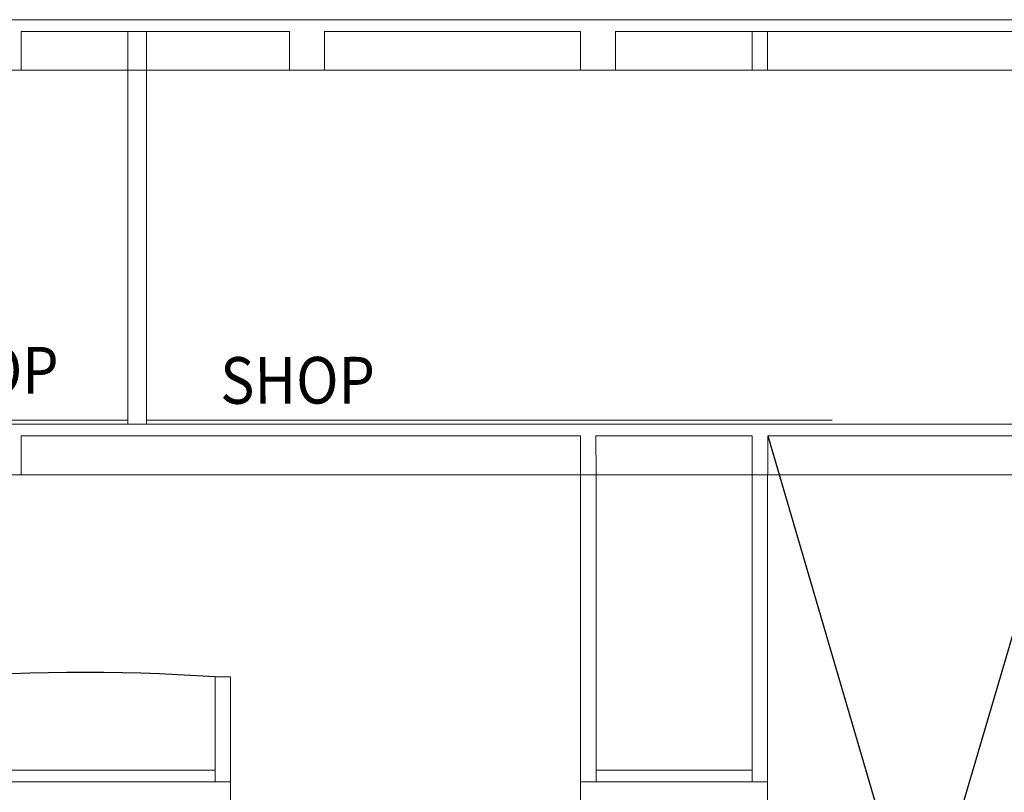
# Model space of a CAD drawing. Extents: x 12337755 to 15869569, y 4232495 to 5470228.
# Drawn here: x 12430495 to 12443156, y 5171163 to 5181095 of the extents above; entities that cross this region are included whole.
import ezdxf

# ---------------------------------------------------------------- set-up
doc = ezdxf.new("R2010")
doc.units = 0
doc.header["$LTSCALE"] = 10000
doc.header["$MEASUREMENT"] = 0
for name, color, linetype, lineweight in [('ELE', 2, 'Continuous', 9), ('PL-symbal', 102, 'Continuous', 25), ('RCC', 7, 'Continuous', 13), ('TEXT', 7, 'Continuous', 18), ('WALL', 12, 'Continuous', 18)]:
    doc.layers.add(name, color=color, linetype=linetype, lineweight=lineweight)
doc.styles.add('STYLE5', font='stylu.ttf')

msp = doc.modelspace()

# ---------------------------------------------------------------- linework, layer by layer
at = {"layer": 'ELE'}
for p, q in [((12432123.6, 5180445.5), (12430513.5, 5180445.5)), ((12433963.4, 5180445.5), (12432123.6, 5180445.5)), ((12437706.5, 5180445.5), (12434413.4, 5180445.5)), ((12437706.5, 5180445.5), (12434413.4, 5180445.5)), ((12441141.4, 5180445.5), (12438156.5, 5180445.5)), ((12439911.9, 5180445.5), (12438156.5, 5180445.5)), ((12446366.5, 5180445.5), (12441141.4, 5180445.5)), ((12431885, 5175945.4), (12403396.1, 5175945.4)), ((12431885, 5175945.5), (12414576.3, 5175945.5)), ((12440941.4, 5175945.5), (12432123.6, 5175945.5)), ((12448397.6, 5175245.4), (12403719.1, 5175245.4)), ((12448397.6, 5175245.5), (12414576.3, 5175245.5)), ((12433006.4, 5171445.5), (12426954.7, 5171445.5)), ((12439912.5, 5171445.5), (12437906.4, 5171445.5))]:
    msp.add_line(p, q, dxfattribs=at)
at = {"layer": 'PL-symbal'}
for p, q in [((12440112.5, 5162445.5), (12444014.8, 5175745.5)), ((12440113.7, 5175745.5), (12444012.5, 5162445.5))]:
    msp.add_line(p, q, dxfattribs=at)
msp.add_arc((12431322, 5148413.8), 24290.1, 86.02373, 103.99049, dxfattribs=at)
at = {"layer": 'RCC'}
for p, q in [((12459764.2, 5181095.5), (12418663.8, 5181095.5)), ((12430513.5, 5180945.5), (12433963.4, 5180945.5)), ((12430513.5, 5180945.5, -31.6), (12430513.5, 5180445.5, -31.6)), ((12433963.4, 5180945.5, -31.6), (12433963.4, 5180445.5, -31.6)), ((12433963.4, 5180945.5, -31.6), (12433963.4, 5180445.5, -31.6)), ((12434413.4, 5180945.5), (12437706.5, 5180945.5)), ((12434413.4, 5180945.5, -31.6), (12434413.4, 5180445.5, -31.6)), ((12434413.4, 5180945.5), (12437706.5, 5180945.5)), ((12434413.4, 5180945.5, -31.6), (12434413.4, 5180445.5, -31.6)), ((12437706.5, 5180945.5, -31.6), (12437706.5, 5180445.5, -31.6)), ((12437706.5, 5180945.5, -31.6), (12437706.5, 5180445.5, -31.6)), ((12438156.5, 5180945.5), (12440111.9, 5180945.5)), ((12438156.5, 5180945.5, -31.6), (12438156.5, 5180445.5, -31.6)), ((12438156.5, 5180945.5), (12439911.9, 5180945.5)), ((12438156.5, 5180945.5, -31.6), (12438156.5, 5180445.5, -31.6)), ((12439911.9, 5180945.5, -31.6), (12439911.9, 5180445.5, -31.6)), ((12440111.9, 5180945.5), (12440941.4, 5180945.5)), ((12440111.9, 5180945.5, -63.2), (12440111.9, 5180445.5, -63.2)), ((12440941.4, 5180945.5), (12443982.5, 5180945.5, -0.1)), ((12428053.6, 5180445.5), (12430513.5, 5180445.5)), ((12433963.4, 5180445.5), (12434413.4, 5180445.5)), ((12433963.4, 5180445.5), (12434413.4, 5180445.5)), ((12437706.5, 5180445.5), (12438156.5, 5180445.5)), ((12437706.5, 5180445.5), (12438156.5, 5180445.5)), ((12439911.9, 5180445.5, -31.6), (12440111.9, 5180445.5, -63.2)), ((12452312.3, 5175895.4), (12403445, 5175895.4)), ((12452952.7, 5175895.5), (12414576.3, 5175895.5)), ((12437706.4, 5175745.5), (12430513.5, 5175745.5)), ((12430513.5, 5175245.5), (12430513.5, 5175745.5, -35.1)), ((12437706.4, 5175745.5), (12437706.4, 5175245.5)), ((12439914.8, 5175745.5), (12437905.3, 5175745.5)), ((12437906.4, 5175245.5), (12437905.3, 5175745.5)), ((12439914.8, 5175745.5), (12439914.8, 5175245.5)), ((12444014.8, 5175745.5), (12440113.7, 5175745.5)), ((12440114.8, 5175245.5), (12440113.7, 5175745.5)), ((12430063.5, 5175245.5, 35.1), (12430513.5, 5175245.5, 35.1)), ((12437706.4, 5175245.5), (12437906.4, 5175245.5)), ((12439914.8, 5175245.5), (12440114.8, 5175245.5)), ((12433206.4, 5171295.5), (12426954.7, 5171295.5)), ((12433206.4, 5171295.5), (12433206.4, 5170109.3)), ((12433206.4, 5171295.5), (12433206.4, 5170109.3)), ((12440110.9, 5171295.5), (12437706.4, 5171295.5)), ((12437706.4, 5171295.5), (12437706.4, 5170109.3)), ((12440112.5, 5170545.5), (12440110.9, 5171295.5))]:
    msp.add_line(p, q, dxfattribs=at)
at = {"layer": 'WALL'}
for p, q in [((12431885, 5175895.4, -35.1), (12431885, 5180945.4, -35.1)), ((12432123.6, 5175895.4, -35.1), (12432123.6, 5180945.4, -35.1)), ((12437706.4, 5171295.5), (12437706.4, 5175245.5)), ((12437906.4, 5171295.5), (12437906.4, 5175245.5)), ((12439912.5, 5171295.5), (12439912.5, 5175245.5)), ((12440112.5, 5171295.5), (12440112.5, 5175245.5)), ((12433206.4, 5172645.5), (12433006.4, 5172645.5)), ((12433006.4, 5172645.5), (12433006.4, 5171297.7)), ((12433206.4, 5172645.5), (12433006.4, 5172645.5)), ((12433006.4, 5172645.5), (12433006.4, 5171297.7)), ((12433206.4, 5172645.5), (12433206.4, 5171295.5)), ((12433206.4, 5172645.5), (12433206.4, 5171295.5))]:
    msp.add_line(p, q, dxfattribs=at)

# ---------------------------------------------------------------- texts
at = {"layer": 'TEXT', "style": 'STYLE5', "width": 0.9}
for p in [(12429007.3, 5176283.8, 751448.6), (12433074.7, 5176156.8, 751448.6)]:
    msp.add_text('SHOP', height=600, rotation=0.14986, dxfattribs=at).set_placement(p)

doc.saveas('drawing.dxf')
